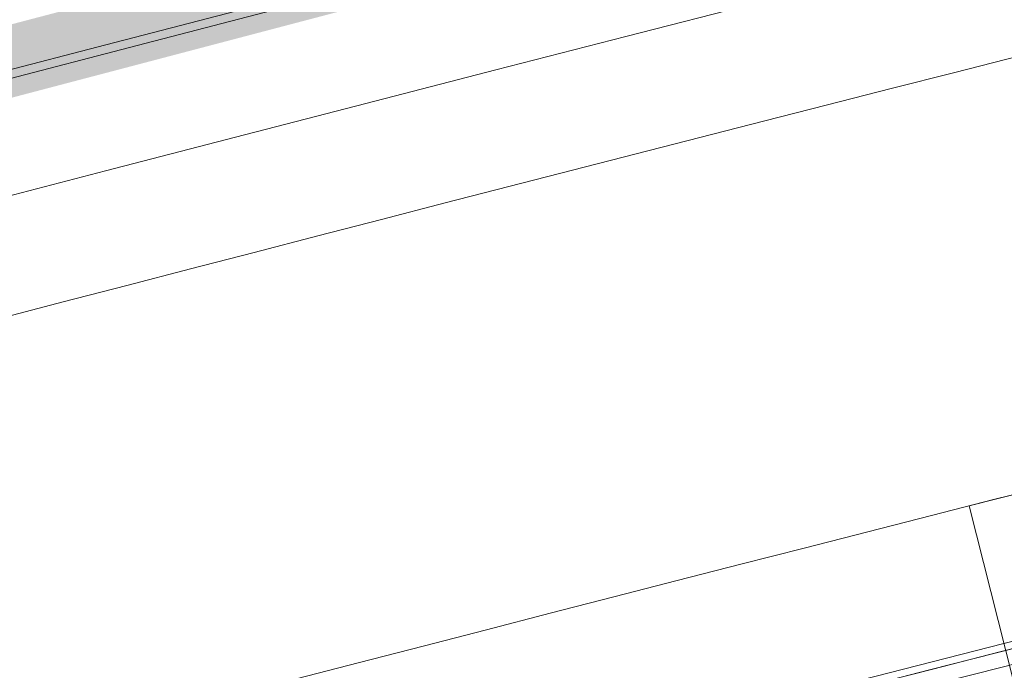
# Model space of a CAD drawing. Units: millimetres. Extents: x -588000 to -420000, y -59400 to 59400.
# Drawn here: x -533724 to -533031, y 14817 to 15275 of the extents above; entities that cross this region are included whole.
import ezdxf

# ---------------------------------------------------------------- set-up
doc = ezdxf.new("R2010")
doc.units = ezdxf.units.MM
doc.layers.add('REZ_PODELNY', color=7, linetype='Continuous', lineweight=25)

msp = doc.modelspace()

# ---------------------------------------------------------------- hatches: boundary and pattern name
at = {"layer": 'REZ_PODELNY', "linetype": 'Continuous', "lineweight": 13, "true_color": 0xe0ffff}
msp.add_hatch(color=7, dxfattribs=at).paths.add_polyline_path([(-518126.56, 18240.56), (-514541.21, 18617.06), (-514541.21, 18997.21), (-514491.21, 18997.21), (-514491.21, 18571.33), (-518083.89, 18195.33), (-521663.38, 17709.61), (-525226.33, 17114.6), (-528769.42, 16410.88), (-532289.32, 15599.1), (-535782.73, 14680.01), (-539216.4, 13663.86), (-539246.4, 13654.48), (-539246.4, 13706.87), (-535789.57, 14730.01), (-532303.14, 15647.18), (-528790.34, 16457.53), (-525254.44, 17160.29), (-521698.74, 17754.82)], flags=16)

# ---------------------------------------------------------------- linework, layer by layer
at = {"layer": 'REZ_PODELNY', "color": 7, "linetype": 'Continuous', "lineweight": 13}
msp.add_lwpolyline([(-533055.43, 14932.49), (-532570.71, 15055.16), (-532351.23, 14187.91), (-532835.95, 14065.24), (-533055.43, 14932.49)], close=True, dxfattribs=at)
for centre, radius, start, end in [((-503999.9, -99026.77), 118305.15, 95.2043849, 107.4093563), ((-503999.9, -99026.77), 118295.15, 95.1999626, 107.405799), ((-503999.9, -99026.77), 118115.15, 95.1202379, 107.3620062), ((-503999.9, -99026.77), 118065.15, 95.0980508, 107.3695927), ((-503999.9, -99026.77), 118071.22, 95.5950559, 107.3534186), ((-503999.9, -99026.77), 117985.3, 95.5991433, 107.3664571), ((-503999.9, -98976.77), 117855, 100.7409923, 106.5078801), ((-503999.9, -99026.77), 117605, 100.7366998, 106.5012209), ((-503999.9, -99026.77), 117389.3, 103.2327284, 107.2467762), ((-503999.9, -99026.77), 117505, 104.1868898, 106.1378322), ((-503999.9, -99026.77), 117500, 104.1868898, 107.2300191), ((-503999.9, -99026.77), 117500, 104.1881207, 107.2300191), ((-503999.9, -99026.77), 117489.3, 104.1868898, 107.2316374)]:
    msp.add_arc(centre, radius, start, end, dxfattribs=at)

doc.saveas('drawing.dxf')
